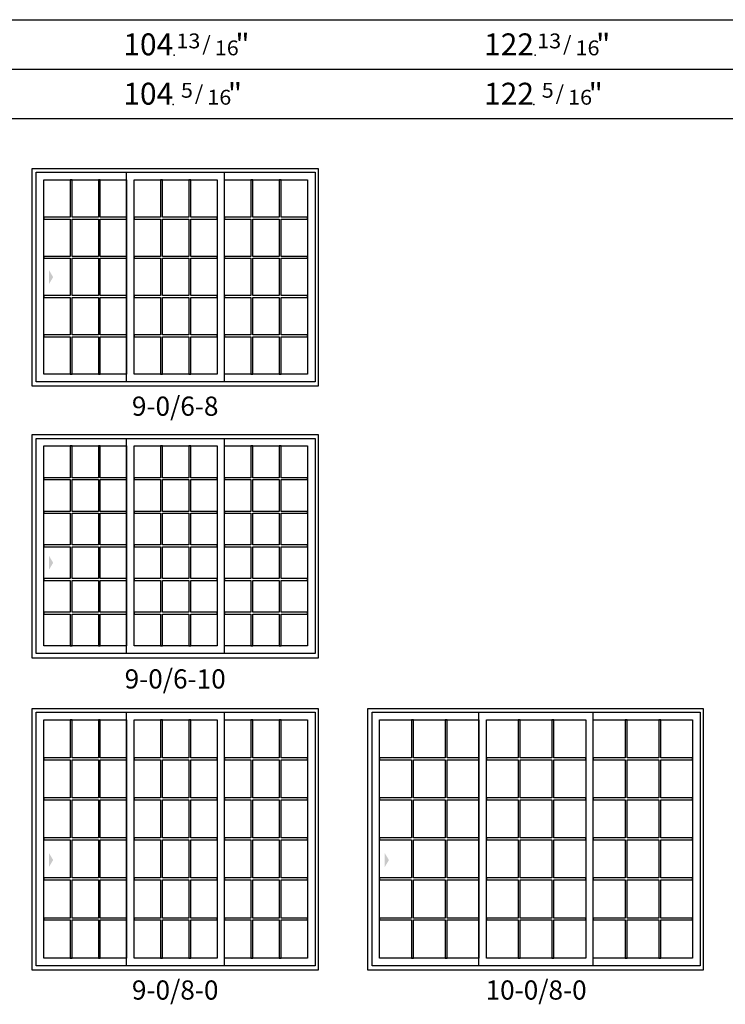
# Model space of a CAD drawing. Units: inches. Extents: x 0 to 3216, y 0 to 2167.
# Drawn here: x 199 to 456, y 799 to 1158 of the extents above; entities that cross this region are included whole.
import ezdxf
from ezdxf.enums import TextEntityAlignment as Align

# ---------------------------------------------------------------- set-up
doc = ezdxf.new("R2010")
doc.units = ezdxf.units.IN
doc.header["$MEASUREMENT"] = 0
for name, color, linetype in [('Glass_Visible', 175, 'Continuous'), ('Grille', 153, 'Continuous'), ('ZP-ELEV-ACCS', 6, 'Continuous'), ('ZP-ELEV-FROS', 24, 'Continuous'), ('ZP-ELEV-GDLN', 90, 'Continuous'), ('ZP-ELEV-SAOS', 52, 'Continuous'), ('ZP-ELEV-TEXT', 255, 'Continuous')]:
    doc.layers.add(name, color=color, linetype=linetype)
doc.layers.add('ZP-ANNO-NPLT', color=7, linetype='Continuous', plot=False)
doc.styles.get("Standard").update_dxf_attribs({"font": 'arial.ttf'})

# ---------------------------------------------------------------- blocks, each defined once
blk = doc.blocks.new('Elev V250 (2750) SPD XOO 9-0 ~ 6-8 T')
at = {"layer": 'Glass_Visible'}
for p, q in [((4.232503, 4.405003), (4.232503, 75.375003)), ((4.232503, 75.375003), (34.452503, 75.375003)), ((34.452503, 75.375003), (34.452503, 4.405003)), ((37.217503, 4.405003), (37.217503, 75.375003)), ((37.217503, 75.375003), (67.437503, 75.375003)), ((67.437503, 75.375003), (67.437503, 4.405003)), ((70.202503, 4.405003), (70.202503, 75.375003)), ((70.202503, 75.375003), (100.422503, 75.375003)), ((100.422503, 75.375003), (100.422503, 4.405003)), ((34.452503, 4.405003), (4.232503, 4.405003)), ((67.437503, 4.405003), (37.217503, 4.405003)), ((100.422503, 4.405003), (70.202503, 4.405003))]:
    blk.add_line(p, q, dxfattribs=at)
at = {"layer": 'Grille'}
for p, q in [((14.542163, 75.375003), (13.833163, 75.375003)), ((13.833163, 75.375003), (13.833163, 61.748203)), ((14.542163, 61.748203), (14.542163, 75.375003)), ((24.851833, 75.375003), (24.142833, 75.375003)), ((24.142833, 75.375003), (24.142833, 61.748203)), ((24.851833, 61.748203), (24.851833, 75.375003)), ((47.527163, 75.375003), (46.818163, 75.375003)), ((46.818163, 75.375003), (46.818163, 61.748203)), ((47.527163, 61.748203), (47.527163, 75.375003)), ((57.836833, 75.375003), (57.127843, 75.375003)), ((57.127843, 75.375003), (57.127843, 61.748203)), ((57.836833, 61.748203), (57.836833, 75.375003)), ((80.512173, 75.375003), (79.803173, 75.375003)), ((79.803173, 75.375003), (79.803173, 61.748203)), ((80.512173, 61.748203), (80.512173, 75.375003)), ((90.821803, 75.375003), (90.112833, 75.375003)), ((90.112833, 75.375003), (90.112833, 61.748203)), ((90.821803, 61.748203), (90.821803, 75.375003)), ((4.232503, 61.748203), (4.232503, 61.039203)), ((13.833163, 61.748203), (4.232503, 61.748203)), ((24.142833, 61.748203), (14.542163, 61.748203)), ((34.452503, 61.748203), (24.851833, 61.748203)), ((34.452503, 61.039203), (34.452503, 61.748203)), ((37.217503, 61.748203), (37.217503, 61.039203)), ((46.818163, 61.748203), (37.217503, 61.748203)), ((57.127843, 61.748203), (47.527163, 61.748203)), ((67.437503, 61.748203), (57.836833, 61.748203)), ((67.437503, 61.039203), (67.437503, 61.748203)), ((70.202503, 61.748203), (70.202503, 61.039203)), ((79.803173, 61.748203), (70.202503, 61.748203)), ((90.112833, 61.748203), (80.512173, 61.748203)), ((100.422503, 61.748203), (90.821803, 61.748203)), ((100.422503, 61.039203), (100.422503, 61.748203)), ((4.232503, 61.039203), (13.833163, 61.039203)), ((13.833163, 61.039203), (13.833163, 47.412403)), ((14.542163, 61.039203), (24.142833, 61.039203)), ((14.542163, 47.412403), (14.542163, 61.039203)), ((24.142833, 61.039203), (24.142833, 47.412403)), ((24.851833, 61.039203), (34.452503, 61.039203)), ((24.851833, 47.412403), (24.851833, 61.039203)), ((37.217503, 61.039203), (46.818163, 61.039203)), ((46.818163, 61.039203), (46.818163, 47.412403)), ((47.527163, 61.039203), (57.127843, 61.039203)), ((47.527163, 47.412403), (47.527163, 61.039203)), ((57.127843, 61.039203), (57.127843, 47.412403)), ((57.836833, 61.039203), (67.437503, 61.039203)), ((57.836833, 47.412403), (57.836833, 61.039203)), ((70.202503, 61.039203), (79.803173, 61.039203)), ((79.803173, 61.039203), (79.803173, 47.412403)), ((80.512173, 61.039203), (90.112833, 61.039203)), ((80.512173, 47.412403), (80.512173, 61.039203)), ((90.112833, 61.039203), (90.112833, 47.412403)), ((90.821803, 61.039203), (100.422503, 61.039203)), ((90.821803, 47.412403), (90.821803, 61.039203)), ((4.232503, 47.412403), (4.232503, 46.703403)), ((13.833163, 47.412403), (4.232503, 47.412403)), ((4.232503, 46.703403), (13.833163, 46.703403)), ((13.833163, 46.703403), (13.833163, 33.076603)), ((24.142833, 47.412403), (14.542163, 47.412403)), ((14.542163, 46.703403), (24.142833, 46.703403)), ((14.542163, 33.076603), (14.542163, 46.703403)), ((24.142833, 46.703403), (24.142833, 33.076603)), ((34.452503, 47.412403), (24.851833, 47.412403)), ((24.851833, 46.703403), (34.452503, 46.703403)), ((24.851833, 33.076603), (24.851833, 46.703403)), ((34.452503, 46.703403), (34.452503, 47.412403)), ((37.217503, 47.412403), (37.217503, 46.703403)), ((46.818163, 47.412403), (37.217503, 47.412403)), ((37.217503, 46.703403), (46.818163, 46.703403)), ((46.818163, 46.703403), (46.818163, 33.076603)), ((57.127843, 47.412403), (47.527163, 47.412403)), ((47.527163, 46.703403), (57.127843, 46.703403)), ((47.527163, 33.076603), (47.527163, 46.703403)), ((57.127843, 46.703403), (57.127843, 33.076603)), ((67.437503, 47.412403), (57.836833, 47.412403)), ((57.836833, 46.703403), (67.437503, 46.703403)), ((57.836833, 33.076603), (57.836833, 46.703403)), ((67.437503, 46.703403), (67.437503, 47.412403)), ((70.202503, 47.412403), (70.202503, 46.703403)), ((79.803173, 47.412403), (70.202503, 47.412403)), ((70.202503, 46.703403), (79.803173, 46.703403)), ((79.803173, 46.703403), (79.803173, 33.076603)), ((90.112833, 47.412403), (80.512173, 47.412403)), ((80.512173, 46.703403), (90.112833, 46.703403)), ((80.512173, 33.076603), (80.512173, 46.703403)), ((90.112833, 46.703403), (90.112833, 33.076603)), ((100.422503, 47.412403), (90.821803, 47.412403)), ((90.821803, 46.703403), (100.422503, 46.703403)), ((90.821803, 33.076603), (90.821803, 46.703403)), ((100.422503, 46.703403), (100.422503, 47.412403)), ((4.232503, 33.076603), (4.232503, 32.367603)), ((13.833163, 33.076603), (4.232503, 33.076603)), ((4.232503, 32.367603), (13.833163, 32.367603)), ((13.833163, 32.367603), (13.833163, 18.740803)), ((24.142833, 33.076603), (14.542163, 33.076603)), ((14.542163, 32.367603), (24.142833, 32.367603)), ((14.542163, 18.740803), (14.542163, 32.367603)), ((24.142833, 32.367603), (24.142833, 18.740803)), ((34.452503, 33.076603), (24.851833, 33.076603)), ((24.851833, 32.367603), (34.452503, 32.367603)), ((24.851833, 18.740803), (24.851833, 32.367603)), ((34.452503, 32.367603), (34.452503, 33.076603)), ((37.217503, 33.076603), (37.217503, 32.367603)), ((46.818163, 33.076603), (37.217503, 33.076603)), ((37.217503, 32.367603), (46.818163, 32.367603)), ((46.818163, 32.367603), (46.818163, 18.740803)), ((57.127843, 33.076603), (47.527163, 33.076603)), ((47.527163, 32.367603), (57.127843, 32.367603)), ((47.527163, 18.740803), (47.527163, 32.367603)), ((57.127843, 32.367603), (57.127843, 18.740803)), ((67.437503, 33.076603), (57.836833, 33.076603)), ((57.836833, 32.367603), (67.437503, 32.367603)), ((57.836833, 18.740803), (57.836833, 32.367603)), ((67.437503, 32.367603), (67.437503, 33.076603)), ((70.202503, 33.076603), (70.202503, 32.367603)), ((79.803173, 33.076603), (70.202503, 33.076603)), ((70.202503, 32.367603), (79.803173, 32.367603)), ((79.803173, 32.367603), (79.803173, 18.740803)), ((90.112833, 33.076603), (80.512173, 33.076603)), ((80.512173, 32.367603), (90.112833, 32.367603)), ((80.512173, 18.740803), (80.512173, 32.367603)), ((90.112833, 32.367603), (90.112833, 18.740803)), ((100.422503, 33.076603), (90.821803, 33.076603)), ((90.821803, 32.367603), (100.422503, 32.367603)), ((90.821803, 18.740803), (90.821803, 32.367603)), ((100.422503, 32.367603), (100.422503, 33.076603)), ((4.232503, 18.740803), (4.232503, 18.031803)), ((13.833163, 18.740803), (4.232503, 18.740803)), ((4.232503, 18.031803), (13.833163, 18.031803)), ((13.833163, 18.031803), (13.833163, 4.405003)), ((24.142833, 18.740803), (14.542163, 18.740803)), ((14.542163, 18.031803), (24.142833, 18.031803)), ((14.542163, 4.405003), (14.542163, 18.031803)), ((24.142833, 18.031803), (24.142833, 4.405003)), ((34.452503, 18.740803), (24.851833, 18.740803)), ((24.851833, 18.031803), (34.452503, 18.031803)), ((24.851833, 4.405003), (24.851833, 18.031803)), ((34.452503, 18.031803), (34.452503, 18.740803)), ((37.217503, 18.740803), (37.217503, 18.031803)), ((46.818163, 18.740803), (37.217503, 18.740803)), ((37.217503, 18.031803), (46.818163, 18.031803)), ((46.818163, 18.031803), (46.818163, 4.405003)), ((57.127843, 18.740803), (47.527163, 18.740803)), ((47.527163, 18.031803), (57.127843, 18.031803)), ((47.527163, 4.405003), (47.527163, 18.031803)), ((57.127843, 18.031803), (57.127843, 4.405003)), ((67.437503, 18.740803), (57.836833, 18.740803)), ((57.836833, 18.031803), (67.437503, 18.031803)), ((57.836833, 4.405003), (57.836833, 18.031803)), ((67.437503, 18.031803), (67.437503, 18.740803)), ((70.202503, 18.740803), (70.202503, 18.031803)), ((79.803173, 18.740803), (70.202503, 18.740803)), ((70.202503, 18.031803), (79.803173, 18.031803)), ((79.803173, 18.031803), (79.803173, 4.405003)), ((90.112833, 18.740803), (80.512173, 18.740803)), ((80.512173, 18.031803), (90.112833, 18.031803)), ((80.512173, 4.405003), (80.512173, 18.031803)), ((90.112833, 18.031803), (90.112833, 4.405003)), ((100.422503, 18.740803), (90.821803, 18.740803)), ((90.821803, 18.031803), (100.422503, 18.031803)), ((90.821803, 4.405003), (90.821803, 18.031803)), ((100.422503, 18.031803), (100.422503, 18.740803)), ((13.833163, 4.405003), (14.542163, 4.405003)), ((24.142833, 4.405003), (24.851833, 4.405003)), ((46.818163, 4.405003), (47.527163, 4.405003)), ((57.127843, 4.405003), (57.836833, 4.405003)), ((79.803173, 4.405003), (80.512173, 4.405003)), ((90.112833, 4.405003), (90.821803, 4.405003))]:
    blk.add_line(p, q, dxfattribs=at)
at = {"layer": 'ZP-ELEV-ACCS'}
blk.add_solid([(7.643594, 39.857581), (6.143594, 42.357581), (6.143594, 37.357581)], dxfattribs=at)
at = {"layer": 'ZP-ELEV-FROS'}
for p, q in [((0, 0), (0, 79.500003)), ((0, 79.500003), (104.312503, 79.500003)), ((104.312503, 79.500003), (104.312503, 0)), ((104.312503, 0), (0, 0))]:
    blk.add_line(p, q, dxfattribs=at)
at = {"layer": 'ZP-ELEV-SAOS'}
for p, q in [((1.467503, 1.640003), (1.467503, 78.140003)), ((1.467503, 78.140003), (103.187503, 78.140003)), ((34.452503, 1.640003), (34.452503, 78.140003)), ((70.202503, 1.640003), (70.202503, 78.140003)), ((103.187503, 78.140003), (103.187503, 1.640003)), ((103.187503, 1.640003), (1.467503, 1.640003))]:
    blk.add_line(p, q, dxfattribs=at)
blk = doc.blocks.new('Elev V250 (2750) SPD XOO 9-0 ~ 6-10 T')
at = {"layer": 'Glass_Visible'}
for p, q in [((4.232503, 4.405003), (4.232503, 77.375003)), ((4.232503, 77.375003), (34.452503, 77.375003)), ((34.452503, 77.375003), (34.452503, 4.405003)), ((37.217503, 4.405003), (37.217503, 77.375003)), ((37.217503, 77.375003), (67.437503, 77.375003)), ((67.437503, 77.375003), (67.437503, 4.405003)), ((70.202503, 4.405003), (70.202503, 77.375003)), ((70.202503, 77.375003), (100.422503, 77.375003)), ((100.422503, 77.375003), (100.422503, 4.405003)), ((34.452503, 4.405003), (4.232503, 4.405003)), ((67.437503, 4.405003), (37.217503, 4.405003)), ((100.422503, 4.405003), (70.202503, 4.405003))]:
    blk.add_line(p, q, dxfattribs=at)
at = {"layer": 'Grille'}
for p, q in [((14.542163, 77.375003), (13.833163, 77.375003)), ((13.833163, 77.375003), (13.833163, 65.804173)), ((14.542163, 65.804173), (14.542163, 77.375003)), ((24.851833, 77.375003), (24.142833, 77.375003)), ((24.142833, 77.375003), (24.142833, 65.804173)), ((24.851833, 65.804173), (24.851833, 77.375003)), ((47.527163, 77.375003), (46.818163, 77.375003)), ((46.818163, 77.375003), (46.818163, 65.804173)), ((47.527163, 65.804173), (47.527163, 77.375003)), ((57.836833, 77.375003), (57.127843, 77.375003)), ((57.127843, 77.375003), (57.127843, 65.804173)), ((57.836833, 65.804173), (57.836833, 77.375003)), ((80.512173, 77.375003), (79.803173, 77.375003)), ((79.803173, 77.375003), (79.803173, 65.804173)), ((80.512173, 65.804173), (80.512173, 77.375003)), ((90.821803, 77.375003), (90.112833, 77.375003)), ((90.112833, 77.375003), (90.112833, 65.804173)), ((90.821803, 65.804173), (90.821803, 77.375003)), ((4.232503, 65.804173), (4.232503, 65.095173)), ((13.833163, 65.804173), (4.232503, 65.804173)), ((4.232503, 65.095173), (13.833163, 65.095173)), ((13.833163, 65.095173), (13.833163, 53.524333)), ((24.142833, 65.804173), (14.542163, 65.804173)), ((14.542163, 65.095173), (24.142833, 65.095173)), ((14.542163, 53.524333), (14.542163, 65.095173)), ((24.142833, 65.095173), (24.142833, 53.524333)), ((34.452503, 65.804173), (24.851833, 65.804173)), ((24.851833, 65.095173), (34.452503, 65.095173)), ((24.851833, 53.524333), (24.851833, 65.095173)), ((34.452503, 65.095173), (34.452503, 65.804173)), ((37.217503, 65.804173), (37.217503, 65.095173)), ((46.818163, 65.804173), (37.217503, 65.804173)), ((37.217503, 65.095173), (46.818163, 65.095173)), ((46.818163, 65.095173), (46.818163, 53.524333)), ((57.127843, 65.804173), (47.527163, 65.804173)), ((47.527163, 65.095173), (57.127843, 65.095173)), ((47.527163, 53.524333), (47.527163, 65.095173)), ((57.127843, 65.095173), (57.127843, 53.524333)), ((67.437503, 65.804173), (57.836833, 65.804173)), ((57.836833, 65.095173), (67.437503, 65.095173)), ((57.836833, 53.524333), (57.836833, 65.095173)), ((67.437503, 65.095173), (67.437503, 65.804173)), ((70.202503, 65.804173), (70.202503, 65.095173)), ((79.803173, 65.804173), (70.202503, 65.804173)), ((70.202503, 65.095173), (79.803173, 65.095173)), ((79.803173, 65.095173), (79.803173, 53.524333)), ((90.112833, 65.804173), (80.512173, 65.804173)), ((80.512173, 65.095173), (90.112833, 65.095173)), ((80.512173, 53.524333), (80.512173, 65.095173)), ((90.112833, 65.095173), (90.112833, 53.524333)), ((100.422503, 65.804173), (90.821803, 65.804173)), ((90.821803, 65.095173), (100.422503, 65.095173)), ((90.821803, 53.524333), (90.821803, 65.095173)), ((100.422503, 65.095173), (100.422503, 65.804173)), ((4.232503, 53.524333), (4.232503, 52.815333)), ((13.833163, 53.524333), (4.232503, 53.524333)), ((4.232503, 52.815333), (13.833163, 52.815333)), ((13.833163, 52.815333), (13.833163, 41.244503)), ((24.142833, 53.524333), (14.542163, 53.524333)), ((14.542163, 52.815333), (24.142833, 52.815333)), ((14.542163, 41.244503), (14.542163, 52.815333)), ((24.142833, 52.815333), (24.142833, 41.244503)), ((34.452503, 53.524333), (24.851833, 53.524333)), ((24.851833, 52.815333), (34.452503, 52.815333)), ((24.851833, 41.244503), (24.851833, 52.815333)), ((34.452503, 52.815333), (34.452503, 53.524333)), ((37.217503, 53.524333), (37.217503, 52.815333)), ((46.818163, 53.524333), (37.217503, 53.524333)), ((37.217503, 52.815333), (46.818163, 52.815333)), ((46.818163, 52.815333), (46.818163, 41.244503)), ((57.127843, 53.524333), (47.527163, 53.524333)), ((47.527163, 52.815333), (57.127843, 52.815333)), ((47.527163, 41.244503), (47.527163, 52.815333)), ((57.127843, 52.815333), (57.127843, 41.244503)), ((67.437503, 53.524333), (57.836833, 53.524333)), ((57.836833, 52.815333), (67.437503, 52.815333)), ((57.836833, 41.244503), (57.836833, 52.815333)), ((67.437503, 52.815333), (67.437503, 53.524333)), ((70.202503, 53.524333), (70.202503, 52.815333)), ((79.803173, 53.524333), (70.202503, 53.524333)), ((70.202503, 52.815333), (79.803173, 52.815333)), ((79.803173, 52.815333), (79.803173, 41.244503)), ((90.112833, 53.524333), (80.512173, 53.524333)), ((80.512173, 52.815333), (90.112833, 52.815333)), ((80.512173, 41.244503), (80.512173, 52.815333)), ((90.112833, 52.815333), (90.112833, 41.244503)), ((100.422503, 53.524333), (90.821803, 53.524333)), ((90.821803, 52.815333), (100.422503, 52.815333)), ((90.821803, 41.244503), (90.821803, 52.815333)), ((100.422503, 52.815333), (100.422503, 53.524333)), ((4.232503, 41.244503), (4.232503, 40.535503)), ((13.833163, 41.244503), (4.232503, 41.244503)), ((4.232503, 40.535503), (13.833163, 40.535503)), ((13.833163, 40.535503), (13.833163, 28.964673)), ((24.142833, 41.244503), (14.542163, 41.244503)), ((14.542163, 40.535503), (24.142833, 40.535503)), ((14.542163, 28.964673), (14.542163, 40.535503)), ((24.142833, 40.535503), (24.142833, 28.964673)), ((34.452503, 41.244503), (24.851833, 41.244503)), ((24.851833, 40.535503), (34.452503, 40.535503)), ((24.851833, 28.964673), (24.851833, 40.535503)), ((34.452503, 40.535503), (34.452503, 41.244503)), ((37.217503, 41.244503), (37.217503, 40.535503)), ((46.818163, 41.244503), (37.217503, 41.244503)), ((37.217503, 40.535503), (46.818163, 40.535503)), ((46.818163, 40.535503), (46.818163, 28.964673)), ((57.127843, 41.244503), (47.527163, 41.244503)), ((47.527163, 40.535503), (57.127843, 40.535503)), ((47.527163, 28.964673), (47.527163, 40.535503)), ((57.127843, 40.535503), (57.127843, 28.964673)), ((67.437503, 41.244503), (57.836833, 41.244503)), ((57.836833, 40.535503), (67.437503, 40.535503)), ((57.836833, 28.964673), (57.836833, 40.535503)), ((67.437503, 40.535503), (67.437503, 41.244503)), ((70.202503, 41.244503), (70.202503, 40.535503)), ((79.803173, 41.244503), (70.202503, 41.244503)), ((70.202503, 40.535503), (79.803173, 40.535503)), ((79.803173, 40.535503), (79.803173, 28.964673)), ((90.112833, 41.244503), (80.512173, 41.244503)), ((80.512173, 40.535503), (90.112833, 40.535503)), ((80.512173, 28.964673), (80.512173, 40.535503)), ((90.112833, 40.535503), (90.112833, 28.964673)), ((100.422503, 41.244503), (90.821803, 41.244503)), ((90.821803, 40.535503), (100.422503, 40.535503)), ((90.821803, 28.964673), (90.821803, 40.535503)), ((100.422503, 40.535503), (100.422503, 41.244503)), ((4.232503, 28.964673), (4.232503, 28.255673)), ((13.833163, 28.964673), (4.232503, 28.964673)), ((24.142833, 28.964673), (14.542163, 28.964673)), ((34.452503, 28.964673), (24.851833, 28.964673)), ((34.452503, 28.255673), (34.452503, 28.964673)), ((37.217503, 28.964673), (37.217503, 28.255673)), ((46.818163, 28.964673), (37.217503, 28.964673)), ((57.127843, 28.964673), (47.527163, 28.964673)), ((67.437503, 28.964673), (57.836833, 28.964673)), ((67.437503, 28.255673), (67.437503, 28.964673)), ((70.202503, 28.964673), (70.202503, 28.255673)), ((79.803173, 28.964673), (70.202503, 28.964673)), ((90.112833, 28.964673), (80.512173, 28.964673)), ((100.422503, 28.964673), (90.821803, 28.964673)), ((100.422503, 28.255673), (100.422503, 28.964673)), ((4.232503, 28.255673), (13.833163, 28.255673)), ((13.833163, 28.255673), (13.833163, 16.684833)), ((14.542163, 28.255673), (24.142833, 28.255673)), ((14.542163, 16.684833), (14.542163, 28.255673)), ((24.142833, 28.255673), (24.142833, 16.684833)), ((24.851833, 28.255673), (34.452503, 28.255673)), ((24.851833, 16.684833), (24.851833, 28.255673)), ((37.217503, 28.255673), (46.818163, 28.255673)), ((46.818163, 28.255673), (46.818163, 16.684833)), ((47.527163, 28.255673), (57.127843, 28.255673)), ((47.527163, 16.684833), (47.527163, 28.255673)), ((57.127843, 28.255673), (57.127843, 16.684833)), ((57.836833, 28.255673), (67.437503, 28.255673)), ((57.836833, 16.684833), (57.836833, 28.255673)), ((70.202503, 28.255673), (79.803173, 28.255673)), ((79.803173, 28.255673), (79.803173, 16.684833)), ((80.512173, 28.255673), (90.112833, 28.255673)), ((80.512173, 16.684833), (80.512173, 28.255673)), ((90.112833, 28.255673), (90.112833, 16.684833)), ((90.821803, 28.255673), (100.422503, 28.255673)), ((90.821803, 16.684833), (90.821803, 28.255673)), ((4.232503, 16.684833), (4.232503, 15.975833)), ((13.833163, 16.684833), (4.232503, 16.684833)), ((4.232503, 15.975833), (13.833163, 15.975833)), ((13.833163, 15.975833), (13.833163, 4.405003)), ((24.142833, 16.684833), (14.542163, 16.684833)), ((14.542163, 15.975833), (24.142833, 15.975833)), ((14.542163, 4.405003), (14.542163, 15.975833)), ((24.142833, 15.975833), (24.142833, 4.405003)), ((34.452503, 16.684833), (24.851833, 16.684833)), ((24.851833, 15.975833), (34.452503, 15.975833)), ((24.851833, 4.405003), (24.851833, 15.975833)), ((34.452503, 15.975833), (34.452503, 16.684833)), ((37.217503, 16.684833), (37.217503, 15.975833)), ((46.818163, 16.684833), (37.217503, 16.684833)), ((37.217503, 15.975833), (46.818163, 15.975833)), ((46.818163, 15.975833), (46.818163, 4.405003)), ((57.127843, 16.684833), (47.527163, 16.684833)), ((47.527163, 15.975833), (57.127843, 15.975833)), ((47.527163, 4.405003), (47.527163, 15.975833)), ((57.127843, 15.975833), (57.127843, 4.405003)), ((67.437503, 16.684833), (57.836833, 16.684833)), ((57.836833, 15.975833), (67.437503, 15.975833)), ((57.836833, 4.405003), (57.836833, 15.975833)), ((67.437503, 15.975833), (67.437503, 16.684833)), ((70.202503, 16.684833), (70.202503, 15.975833)), ((79.803173, 16.684833), (70.202503, 16.684833)), ((70.202503, 15.975833), (79.803173, 15.975833)), ((79.803173, 15.975833), (79.803173, 4.405003)), ((90.112833, 16.684833), (80.512173, 16.684833)), ((80.512173, 15.975833), (90.112833, 15.975833)), ((80.512173, 4.405003), (80.512173, 15.975833)), ((90.112833, 15.975833), (90.112833, 4.405003)), ((100.422503, 16.684833), (90.821803, 16.684833)), ((90.821803, 15.975833), (100.422503, 15.975833)), ((90.821803, 4.405003), (90.821803, 15.975833)), ((100.422503, 15.975833), (100.422503, 16.684833)), ((13.833163, 4.405003), (14.542163, 4.405003)), ((24.142833, 4.405003), (24.851833, 4.405003)), ((46.818163, 4.405003), (47.527163, 4.405003)), ((57.127843, 4.405003), (57.836833, 4.405003)), ((79.803173, 4.405003), (80.512173, 4.405003)), ((90.112833, 4.405003), (90.821803, 4.405003))]:
    blk.add_line(p, q, dxfattribs=at)
at = {"layer": 'ZP-ELEV-ACCS'}
blk.add_solid([(7.643594, 34.750078), (6.143594, 37.250078), (6.143594, 32.250078)], dxfattribs=at)
at = {"layer": 'ZP-ELEV-FROS'}
for p, q in [((0, 0), (0, 81.500003)), ((0, 81.500003), (104.312503, 81.500003)), ((104.312503, 81.500003), (104.312503, 0)), ((104.312503, 0), (0, 0))]:
    blk.add_line(p, q, dxfattribs=at)
at = {"layer": 'ZP-ELEV-SAOS'}
for p, q in [((1.467503, 1.640003), (1.467503, 80.140003)), ((1.467503, 80.140003), (103.187503, 80.140003)), ((34.452503, 1.640003), (34.452503, 80.140003)), ((70.202503, 1.640003), (70.202503, 80.140003)), ((103.187503, 80.140003), (103.187503, 1.640003)), ((103.187503, 1.640003), (1.467503, 1.640003))]:
    blk.add_line(p, q, dxfattribs=at)
blk = doc.blocks.new('Elev V250 (2750) SPD XOO 9-0 ~ 8-0 T')
at = {"layer": 'Glass_Visible'}
for p, q in [((4.232503, 4.405003), (4.232503, 91.375003)), ((4.232503, 91.375003), (34.452503, 91.375003)), ((34.452503, 91.375003), (34.452503, 4.405003)), ((37.217503, 4.405003), (37.217503, 91.375003)), ((37.217503, 91.375003), (67.437503, 91.375003)), ((67.437503, 91.375003), (67.437503, 4.405003)), ((70.202503, 4.405003), (70.202503, 91.375003)), ((70.202503, 91.375003), (100.422503, 91.375003)), ((100.422503, 91.375003), (100.422503, 4.405003)), ((34.452503, 4.405003), (4.232503, 4.405003)), ((67.437503, 4.405003), (37.217503, 4.405003)), ((100.422503, 4.405003), (70.202503, 4.405003))]:
    blk.add_line(p, q, dxfattribs=at)
at = {"layer": 'Grille'}
for p, q in [((14.542163, 91.375003), (13.833163, 91.375003)), ((13.833163, 91.375003), (13.833163, 77.470833)), ((14.542163, 77.470833), (14.542163, 91.375003)), ((24.851833, 91.375003), (24.142833, 91.375003)), ((24.142833, 91.375003), (24.142833, 77.470833)), ((24.851833, 77.470833), (24.851833, 91.375003)), ((47.527163, 91.375003), (46.818163, 91.375003)), ((46.818163, 91.375003), (46.818163, 77.470833)), ((47.527163, 77.470833), (47.527163, 91.375003)), ((57.836833, 91.375003), (57.127843, 91.375003)), ((57.127843, 91.375003), (57.127843, 77.470833)), ((57.836833, 77.470833), (57.836833, 91.375003)), ((80.512173, 91.375003), (79.803173, 91.375003)), ((79.803173, 91.375003), (79.803173, 77.470833)), ((80.512173, 77.470833), (80.512173, 91.375003)), ((90.821803, 91.375003), (90.112833, 91.375003)), ((90.112833, 91.375003), (90.112833, 77.470833)), ((90.821803, 77.470833), (90.821803, 91.375003)), ((4.232503, 77.470833), (4.232503, 76.761833)), ((13.833163, 77.470833), (4.232503, 77.470833)), ((4.232503, 76.761833), (13.833163, 76.761833)), ((13.833163, 76.761833), (13.833163, 62.857663)), ((24.142833, 77.470833), (14.542163, 77.470833)), ((14.542163, 76.761833), (24.142833, 76.761833)), ((14.542163, 62.857663), (14.542163, 76.761833)), ((24.142833, 76.761833), (24.142833, 62.857663)), ((34.452503, 77.470833), (24.851833, 77.470833)), ((24.851833, 76.761833), (34.452503, 76.761833)), ((24.851833, 62.857663), (24.851833, 76.761833)), ((34.452503, 76.761833), (34.452503, 77.470833)), ((37.217503, 77.470833), (37.217503, 76.761833)), ((46.818163, 77.470833), (37.217503, 77.470833)), ((37.217503, 76.761833), (46.818163, 76.761833)), ((46.818163, 76.761833), (46.818163, 62.857663)), ((57.127843, 77.470833), (47.527163, 77.470833)), ((47.527163, 76.761833), (57.127843, 76.761833)), ((47.527163, 62.857663), (47.527163, 76.761833)), ((57.127843, 76.761833), (57.127843, 62.857663)), ((67.437503, 77.470833), (57.836833, 77.470833)), ((57.836833, 76.761833), (67.437503, 76.761833)), ((57.836833, 62.857663), (57.836833, 76.761833)), ((67.437503, 76.761833), (67.437503, 77.470833)), ((70.202503, 77.470833), (70.202503, 76.761833)), ((79.803173, 77.470833), (70.202503, 77.470833)), ((70.202503, 76.761833), (79.803173, 76.761833)), ((79.803173, 76.761833), (79.803173, 62.857663)), ((90.112833, 77.470833), (80.512173, 77.470833)), ((80.512173, 76.761833), (90.112833, 76.761833)), ((80.512173, 62.857663), (80.512173, 76.761833)), ((90.112833, 76.761833), (90.112833, 62.857663)), ((100.422503, 77.470833), (90.821803, 77.470833)), ((90.821803, 76.761833), (100.422503, 76.761833)), ((90.821803, 62.857663), (90.821803, 76.761833)), ((100.422503, 76.761833), (100.422503, 77.470833)), ((4.232503, 62.857663), (4.232503, 62.148663)), ((13.833163, 62.857663), (4.232503, 62.857663)), ((4.232503, 62.148663), (13.833163, 62.148663)), ((13.833163, 62.148663), (13.833163, 48.244503)), ((24.142833, 62.857663), (14.542163, 62.857663)), ((14.542163, 62.148663), (24.142833, 62.148663)), ((14.542163, 48.244503), (14.542163, 62.148663)), ((24.142833, 62.148663), (24.142833, 48.244503)), ((34.452503, 62.857663), (24.851833, 62.857663)), ((24.851833, 62.148663), (34.452503, 62.148663)), ((24.851833, 48.244503), (24.851833, 62.148663)), ((34.452503, 62.148663), (34.452503, 62.857663)), ((37.217503, 62.857663), (37.217503, 62.148663)), ((46.818163, 62.857663), (37.217503, 62.857663)), ((37.217503, 62.148663), (46.818163, 62.148663)), ((46.818163, 62.148663), (46.818163, 48.244503)), ((57.127843, 62.857663), (47.527163, 62.857663)), ((47.527163, 62.148663), (57.127843, 62.148663)), ((47.527163, 48.244503), (47.527163, 62.148663)), ((57.127843, 62.148663), (57.127843, 48.244503)), ((67.437503, 62.857663), (57.836833, 62.857663)), ((57.836833, 62.148663), (67.437503, 62.148663)), ((57.836833, 48.244503), (57.836833, 62.148663)), ((67.437503, 62.148663), (67.437503, 62.857663)), ((70.202503, 62.857663), (70.202503, 62.148663)), ((79.803173, 62.857663), (70.202503, 62.857663)), ((70.202503, 62.148663), (79.803173, 62.148663)), ((79.803173, 62.148663), (79.803173, 48.244503)), ((90.112833, 62.857663), (80.512173, 62.857663)), ((80.512173, 62.148663), (90.112833, 62.148663)), ((80.512173, 48.244503), (80.512173, 62.148663)), ((90.112833, 62.148663), (90.112833, 48.244503)), ((100.422503, 62.857663), (90.821803, 62.857663)), ((90.821803, 62.148663), (100.422503, 62.148663)), ((90.821803, 48.244503), (90.821803, 62.148663)), ((100.422503, 62.148663), (100.422503, 62.857663)), ((4.232503, 48.244503), (4.232503, 47.535503)), ((13.833163, 48.244503), (4.232503, 48.244503)), ((4.232503, 47.535503), (13.833163, 47.535503)), ((13.833163, 47.535503), (13.833163, 33.631333)), ((24.142833, 48.244503), (14.542163, 48.244503)), ((14.542163, 47.535503), (24.142833, 47.535503)), ((14.542163, 33.631333), (14.542163, 47.535503)), ((24.142833, 47.535503), (24.142833, 33.631333)), ((34.452503, 48.244503), (24.851833, 48.244503)), ((24.851833, 47.535503), (34.452503, 47.535503)), ((24.851833, 33.631333), (24.851833, 47.535503)), ((34.452503, 47.535503), (34.452503, 48.244503)), ((37.217503, 48.244503), (37.217503, 47.535503)), ((46.818163, 48.244503), (37.217503, 48.244503)), ((37.217503, 47.535503), (46.818163, 47.535503)), ((46.818163, 47.535503), (46.818163, 33.631333)), ((57.127843, 48.244503), (47.527163, 48.244503)), ((47.527163, 47.535503), (57.127843, 47.535503)), ((47.527163, 33.631333), (47.527163, 47.535503)), ((57.127843, 47.535503), (57.127843, 33.631333)), ((67.437503, 48.244503), (57.836833, 48.244503)), ((57.836833, 47.535503), (67.437503, 47.535503)), ((57.836833, 33.631333), (57.836833, 47.535503)), ((67.437503, 47.535503), (67.437503, 48.244503)), ((70.202503, 48.244503), (70.202503, 47.535503)), ((79.803173, 48.244503), (70.202503, 48.244503)), ((70.202503, 47.535503), (79.803173, 47.535503)), ((79.803173, 47.535503), (79.803173, 33.631333)), ((90.112833, 48.244503), (80.512173, 48.244503)), ((80.512173, 47.535503), (90.112833, 47.535503)), ((80.512173, 33.631333), (80.512173, 47.535503)), ((90.112833, 47.535503), (90.112833, 33.631333)), ((100.422503, 48.244503), (90.821803, 48.244503)), ((90.821803, 47.535503), (100.422503, 47.535503)), ((90.821803, 33.631333), (90.821803, 47.535503)), ((100.422503, 47.535503), (100.422503, 48.244503)), ((4.232503, 33.631333), (4.232503, 32.922333)), ((13.833163, 33.631333), (4.232503, 33.631333)), ((4.232503, 32.922333), (13.833163, 32.922333)), ((13.833163, 32.922333), (13.833163, 19.018163)), ((24.142833, 33.631333), (14.542163, 33.631333)), ((14.542163, 32.922333), (24.142833, 32.922333)), ((14.542163, 19.018163), (14.542163, 32.922333)), ((24.142833, 32.922333), (24.142833, 19.018163)), ((34.452503, 33.631333), (24.851833, 33.631333)), ((24.851833, 32.922333), (34.452503, 32.922333)), ((24.851833, 19.018163), (24.851833, 32.922333)), ((34.452503, 32.922333), (34.452503, 33.631333)), ((37.217503, 33.631333), (37.217503, 32.922333)), ((46.818163, 33.631333), (37.217503, 33.631333)), ((37.217503, 32.922333), (46.818163, 32.922333)), ((46.818163, 32.922333), (46.818163, 19.018163)), ((57.127843, 33.631333), (47.527163, 33.631333)), ((47.527163, 32.922333), (57.127843, 32.922333)), ((47.527163, 19.018163), (47.527163, 32.922333)), ((57.127843, 32.922333), (57.127843, 19.018163)), ((67.437503, 33.631333), (57.836833, 33.631333)), ((57.836833, 32.922333), (67.437503, 32.922333)), ((57.836833, 19.018163), (57.836833, 32.922333)), ((67.437503, 32.922333), (67.437503, 33.631333)), ((70.202503, 33.631333), (70.202503, 32.922333)), ((79.803173, 33.631333), (70.202503, 33.631333)), ((70.202503, 32.922333), (79.803173, 32.922333)), ((79.803173, 32.922333), (79.803173, 19.018163)), ((90.112833, 33.631333), (80.512173, 33.631333)), ((80.512173, 32.922333), (90.112833, 32.922333)), ((80.512173, 19.018163), (80.512173, 32.922333)), ((90.112833, 32.922333), (90.112833, 19.018163)), ((100.422503, 33.631333), (90.821803, 33.631333)), ((90.821803, 32.922333), (100.422503, 32.922333)), ((90.821803, 19.018163), (90.821803, 32.922333)), ((100.422503, 32.922333), (100.422503, 33.631333)), ((4.232503, 19.018163), (4.232503, 18.309163)), ((13.833163, 19.018163), (4.232503, 19.018163)), ((4.232503, 18.309163), (13.833163, 18.309163)), ((13.833163, 18.309163), (13.833163, 4.405003)), ((24.142833, 19.018163), (14.542163, 19.018163)), ((14.542163, 18.309163), (24.142833, 18.309163)), ((14.542163, 4.405003), (14.542163, 18.309163)), ((24.142833, 18.309163), (24.142833, 4.405003)), ((34.452503, 19.018163), (24.851833, 19.018163)), ((24.851833, 18.309163), (34.452503, 18.309163)), ((24.851833, 4.405003), (24.851833, 18.309163)), ((34.452503, 18.309163), (34.452503, 19.018163)), ((37.217503, 19.018163), (37.217503, 18.309163)), ((46.818163, 19.018163), (37.217503, 19.018163)), ((37.217503, 18.309163), (46.818163, 18.309163)), ((46.818163, 18.309163), (46.818163, 4.405003)), ((57.127843, 19.018163), (47.527163, 19.018163)), ((47.527163, 18.309163), (57.127843, 18.309163)), ((47.527163, 4.405003), (47.527163, 18.309163)), ((57.127843, 18.309163), (57.127843, 4.405003)), ((67.437503, 19.018163), (57.836833, 19.018163)), ((57.836833, 18.309163), (67.437503, 18.309163)), ((57.836833, 4.405003), (57.836833, 18.309163)), ((67.437503, 18.309163), (67.437503, 19.018163)), ((70.202503, 19.018163), (70.202503, 18.309163)), ((79.803173, 19.018163), (70.202503, 19.018163)), ((70.202503, 18.309163), (79.803173, 18.309163)), ((79.803173, 18.309163), (79.803173, 4.405003)), ((90.112833, 19.018163), (80.512173, 19.018163)), ((80.512173, 18.309163), (90.112833, 18.309163)), ((80.512173, 4.405003), (80.512173, 18.309163)), ((90.112833, 18.309163), (90.112833, 4.405003)), ((100.422503, 19.018163), (90.821803, 19.018163)), ((90.821803, 18.309163), (100.422503, 18.309163)), ((90.821803, 4.405003), (90.821803, 18.309163)), ((100.422503, 18.309163), (100.422503, 19.018163)), ((13.833163, 4.405003), (14.542163, 4.405003)), ((24.142833, 4.405003), (24.851833, 4.405003)), ((46.818163, 4.405003), (47.527163, 4.405003)), ((57.127843, 4.405003), (57.836833, 4.405003)), ((79.803173, 4.405003), (80.512173, 4.405003)), ((90.112833, 4.405003), (90.821803, 4.405003))]:
    blk.add_line(p, q, dxfattribs=at)
at = {"layer": 'ZP-ELEV-ACCS'}
blk.add_solid([(7.643594, 40.187578), (6.143594, 42.687578), (6.143594, 37.687578)], dxfattribs=at)
at = {"layer": 'ZP-ELEV-FROS'}
for p, q in [((0, 0), (0, 95.500003)), ((0, 95.500003), (104.312503, 95.500003)), ((104.312503, 95.500003), (104.312503, 0)), ((104.312503, 0), (0, 0))]:
    blk.add_line(p, q, dxfattribs=at)
at = {"layer": 'ZP-ELEV-SAOS'}
for p, q in [((1.467503, 1.640003), (1.467503, 94.140003)), ((1.467503, 94.140003), (103.187503, 94.140003)), ((34.452503, 1.640003), (34.452503, 94.140003)), ((70.202503, 1.640003), (70.202503, 94.140003)), ((103.187503, 94.140003), (103.187503, 1.640003)), ((103.187503, 1.640003), (1.467503, 1.640003))]:
    blk.add_line(p, q, dxfattribs=at)
blk = doc.blocks.new('Elev V250 (2750) SPD XOO 10-6 ~ 8-0 T')
at = {"layer": 'Glass_Visible'}
for p, q in [((4.2325, 4.405), (4.2325, 91.375)), ((4.2325, 91.375), (40.4525, 91.375)), ((40.4525, 91.375), (40.4525, 4.405)), ((43.2175, 4.405), (43.2175, 91.375)), ((43.2175, 91.375), (79.4375, 91.375)), ((79.4375, 91.375), (79.4375, 4.405)), ((82.2025, 4.405), (82.2025, 91.375)), ((82.2025, 91.375), (118.4225, 91.375)), ((118.4225, 91.375), (118.4225, 4.405)), ((40.4525, 4.405), (4.2325, 4.405)), ((79.4375, 4.405), (43.2175, 4.405)), ((118.4225, 4.405), (82.2025, 4.405))]:
    blk.add_line(p, q, dxfattribs=at)
at = {"layer": 'Grille'}
for p, q in [((16.54216, 91.375), (15.83316, 91.375)), ((15.83316, 91.375), (15.83316, 77.47083)), ((16.54216, 77.47083), (16.54216, 91.375)), ((28.85183, 91.375), (28.14283, 91.375)), ((28.14283, 91.375), (28.14283, 77.47083)), ((28.85183, 77.47083), (28.85183, 91.375)), ((55.52716, 91.375), (54.81816, 91.375)), ((54.81816, 91.375), (54.81816, 77.47083)), ((55.52716, 77.47083), (55.52716, 91.375)), ((67.83683, 91.375), (67.12783, 91.375)), ((67.12783, 91.375), (67.12783, 77.47083)), ((67.83683, 77.47083), (67.83683, 91.375)), ((94.5122, 91.375), (93.8032, 91.375)), ((93.8032, 91.375), (93.8032, 77.47083)), ((94.5122, 77.47083), (94.5122, 91.375)), ((106.8218, 91.375), (106.1128, 91.375)), ((106.1128, 91.375), (106.1128, 77.47083)), ((106.8218, 77.47083), (106.8218, 91.375)), ((4.2325, 77.47083), (4.2325, 76.76183)), ((15.83316, 77.47083), (4.2325, 77.47083)), ((4.2325, 76.76183), (15.83316, 76.76183)), ((15.83316, 76.76183), (15.83316, 62.85766)), ((28.14283, 77.47083), (16.54216, 77.47083)), ((16.54216, 76.76183), (28.14283, 76.76183)), ((16.54216, 62.85766), (16.54216, 76.76183)), ((28.14283, 76.76183), (28.14283, 62.85766)), ((40.4525, 77.47083), (28.85183, 77.47083)), ((28.85183, 76.76183), (40.4525, 76.76183)), ((28.85183, 62.85766), (28.85183, 76.76183)), ((40.4525, 76.76183), (40.4525, 77.47083)), ((43.2175, 77.47083), (43.2175, 76.76183)), ((54.81816, 77.47083), (43.2175, 77.47083)), ((43.2175, 76.76183), (54.81816, 76.76183)), ((54.81816, 76.76183), (54.81816, 62.85766)), ((67.12783, 77.47083), (55.52716, 77.47083)), ((55.52716, 76.76183), (67.12783, 76.76183)), ((55.52716, 62.85766), (55.52716, 76.76183)), ((67.12783, 76.76183), (67.12783, 62.85766)), ((79.4375, 77.47083), (67.83683, 77.47083)), ((67.83683, 76.76183), (79.4375, 76.76183)), ((67.83683, 62.85766), (67.83683, 76.76183)), ((79.4375, 76.76183), (79.4375, 77.47083)), ((82.2025, 77.47083), (82.2025, 76.76183)), ((93.8032, 77.47083), (82.2025, 77.47083)), ((82.2025, 76.76183), (93.8032, 76.76183)), ((93.8032, 76.76183), (93.8032, 62.85766)), ((106.1128, 77.47083), (94.5122, 77.47083)), ((94.5122, 76.76183), (106.1128, 76.76183)), ((94.5122, 62.85766), (94.5122, 76.76183)), ((106.1128, 76.76183), (106.1128, 62.85766)), ((118.4225, 77.47083), (106.8218, 77.47083)), ((106.8218, 76.76183), (118.4225, 76.76183)), ((106.8218, 62.85766), (106.8218, 76.76183)), ((118.4225, 76.76183), (118.4225, 77.47083)), ((4.2325, 62.85766), (4.2325, 62.14866)), ((15.83316, 62.85766), (4.2325, 62.85766)), ((4.2325, 62.14866), (15.83316, 62.14866)), ((15.83316, 62.14866), (15.83316, 48.2445)), ((28.14283, 62.85766), (16.54216, 62.85766)), ((16.54216, 62.14866), (28.14283, 62.14866)), ((16.54216, 48.2445), (16.54216, 62.14866)), ((28.14283, 62.14866), (28.14283, 48.2445)), ((40.4525, 62.85766), (28.85183, 62.85766)), ((28.85183, 62.14866), (40.4525, 62.14866)), ((28.85183, 48.2445), (28.85183, 62.14866)), ((40.4525, 62.14866), (40.4525, 62.85766)), ((43.2175, 62.85766), (43.2175, 62.14866)), ((54.81816, 62.85766), (43.2175, 62.85766)), ((43.2175, 62.14866), (54.81816, 62.14866)), ((54.81816, 62.14866), (54.81816, 48.2445)), ((67.12783, 62.85766), (55.52716, 62.85766)), ((55.52716, 62.14866), (67.12783, 62.14866)), ((55.52716, 48.2445), (55.52716, 62.14866)), ((67.12783, 62.14866), (67.12783, 48.2445)), ((79.4375, 62.85766), (67.83683, 62.85766)), ((67.83683, 62.14866), (79.4375, 62.14866)), ((67.83683, 48.2445), (67.83683, 62.14866)), ((79.4375, 62.14866), (79.4375, 62.85766)), ((82.2025, 62.85766), (82.2025, 62.14866)), ((93.8032, 62.85766), (82.2025, 62.85766)), ((82.2025, 62.14866), (93.8032, 62.14866)), ((93.8032, 62.14866), (93.8032, 48.2445)), ((106.1128, 62.85766), (94.5122, 62.85766)), ((94.5122, 62.14866), (106.1128, 62.14866)), ((94.5122, 48.2445), (94.5122, 62.14866)), ((106.1128, 62.14866), (106.1128, 48.2445)), ((118.4225, 62.85766), (106.8218, 62.85766)), ((106.8218, 62.14866), (118.4225, 62.14866)), ((106.8218, 48.2445), (106.8218, 62.14866)), ((118.4225, 62.14866), (118.4225, 62.85766)), ((4.2325, 48.2445), (4.2325, 47.5355)), ((15.83316, 48.2445), (4.2325, 48.2445)), ((4.2325, 47.5355), (15.83316, 47.5355)), ((15.83316, 47.5355), (15.83316, 33.63133)), ((28.14283, 48.2445), (16.54216, 48.2445)), ((16.54216, 47.5355), (28.14283, 47.5355)), ((16.54216, 33.63133), (16.54216, 47.5355)), ((28.14283, 47.5355), (28.14283, 33.63133)), ((40.4525, 48.2445), (28.85183, 48.2445)), ((28.85183, 47.5355), (40.4525, 47.5355)), ((28.85183, 33.63133), (28.85183, 47.5355)), ((40.4525, 47.5355), (40.4525, 48.2445)), ((43.2175, 48.2445), (43.2175, 47.5355)), ((54.81816, 48.2445), (43.2175, 48.2445)), ((43.2175, 47.5355), (54.81816, 47.5355)), ((54.81816, 47.5355), (54.81816, 33.63133)), ((67.12783, 48.2445), (55.52716, 48.2445)), ((55.52716, 47.5355), (67.12783, 47.5355)), ((55.52716, 33.63133), (55.52716, 47.5355)), ((67.12783, 47.5355), (67.12783, 33.63133)), ((79.4375, 48.2445), (67.83683, 48.2445)), ((67.83683, 47.5355), (79.4375, 47.5355)), ((67.83683, 33.63133), (67.83683, 47.5355)), ((79.4375, 47.5355), (79.4375, 48.2445)), ((82.2025, 48.2445), (82.2025, 47.5355)), ((93.8032, 48.2445), (82.2025, 48.2445)), ((82.2025, 47.5355), (93.8032, 47.5355)), ((93.8032, 47.5355), (93.8032, 33.63133)), ((106.1128, 48.2445), (94.5122, 48.2445)), ((94.5122, 47.5355), (106.1128, 47.5355)), ((94.5122, 33.63133), (94.5122, 47.5355)), ((106.1128, 47.5355), (106.1128, 33.63133)), ((118.4225, 48.2445), (106.8218, 48.2445)), ((106.8218, 47.5355), (118.4225, 47.5355)), ((106.8218, 33.63133), (106.8218, 47.5355)), ((118.4225, 47.5355), (118.4225, 48.2445)), ((4.2325, 33.63133), (4.2325, 32.92233)), ((15.83316, 33.63133), (4.2325, 33.63133)), ((4.2325, 32.92233), (15.83316, 32.92233)), ((15.83316, 32.92233), (15.83316, 19.01816)), ((28.14283, 33.63133), (16.54216, 33.63133)), ((16.54216, 32.92233), (28.14283, 32.92233)), ((16.54216, 19.01816), (16.54216, 32.92233)), ((28.14283, 32.92233), (28.14283, 19.01816)), ((40.4525, 33.63133), (28.85183, 33.63133)), ((28.85183, 32.92233), (40.4525, 32.92233)), ((28.85183, 19.01816), (28.85183, 32.92233)), ((40.4525, 32.92233), (40.4525, 33.63133)), ((43.2175, 33.63133), (43.2175, 32.92233)), ((54.81816, 33.63133), (43.2175, 33.63133)), ((43.2175, 32.92233), (54.81816, 32.92233)), ((54.81816, 32.92233), (54.81816, 19.01816)), ((67.12783, 33.63133), (55.52716, 33.63133)), ((55.52716, 32.92233), (67.12783, 32.92233)), ((55.52716, 19.01816), (55.52716, 32.92233)), ((67.12783, 32.92233), (67.12783, 19.01816)), ((79.4375, 33.63133), (67.83683, 33.63133)), ((67.83683, 32.92233), (79.4375, 32.92233)), ((67.83683, 19.01816), (67.83683, 32.92233)), ((79.4375, 32.92233), (79.4375, 33.63133)), ((82.2025, 33.63133), (82.2025, 32.92233)), ((93.8032, 33.63133), (82.2025, 33.63133)), ((82.2025, 32.92233), (93.8032, 32.92233)), ((93.8032, 32.92233), (93.8032, 19.01816)), ((106.1128, 33.63133), (94.5122, 33.63133)), ((94.5122, 32.92233), (106.1128, 32.92233)), ((94.5122, 19.01816), (94.5122, 32.92233)), ((106.1128, 32.92233), (106.1128, 19.01816)), ((118.4225, 33.63133), (106.8218, 33.63133)), ((106.8218, 32.92233), (118.4225, 32.92233)), ((106.8218, 19.01816), (106.8218, 32.92233)), ((118.4225, 32.92233), (118.4225, 33.63133)), ((4.2325, 19.01816), (4.2325, 18.30916)), ((15.83316, 19.01816), (4.2325, 19.01816)), ((4.2325, 18.30916), (15.83316, 18.30916)), ((15.83316, 18.30916), (15.83316, 4.405)), ((28.14283, 19.01816), (16.54216, 19.01816)), ((16.54216, 18.30916), (28.14283, 18.30916)), ((16.54216, 4.405), (16.54216, 18.30916)), ((28.14283, 18.30916), (28.14283, 4.405)), ((40.4525, 19.01816), (28.85183, 19.01816)), ((28.85183, 18.30916), (40.4525, 18.30916)), ((28.85183, 4.405), (28.85183, 18.30916)), ((40.4525, 18.30916), (40.4525, 19.01816)), ((43.2175, 19.01816), (43.2175, 18.30916)), ((54.81816, 19.01816), (43.2175, 19.01816)), ((43.2175, 18.30916), (54.81816, 18.30916)), ((54.81816, 18.30916), (54.81816, 4.405)), ((67.12783, 19.01816), (55.52716, 19.01816)), ((55.52716, 18.30916), (67.12783, 18.30916)), ((55.52716, 4.405), (55.52716, 18.30916)), ((67.12783, 18.30916), (67.12783, 4.405)), ((79.4375, 19.01816), (67.83683, 19.01816)), ((67.83683, 18.30916), (79.4375, 18.30916)), ((67.83683, 4.405), (67.83683, 18.30916)), ((79.4375, 18.30916), (79.4375, 19.01816)), ((82.2025, 19.01816), (82.2025, 18.30916)), ((93.8032, 19.01816), (82.2025, 19.01816)), ((82.2025, 18.30916), (93.8032, 18.30916)), ((93.8032, 18.30916), (93.8032, 4.405)), ((106.1128, 19.01816), (94.5122, 19.01816)), ((94.5122, 18.30916), (106.1128, 18.30916)), ((94.5122, 4.405), (94.5122, 18.30916)), ((106.1128, 18.30916), (106.1128, 4.405)), ((118.4225, 19.01816), (106.8218, 19.01816)), ((106.8218, 18.30916), (118.4225, 18.30916)), ((106.8218, 4.405), (106.8218, 18.30916)), ((118.4225, 18.30916), (118.4225, 19.01816)), ((15.83316, 4.405), (16.54216, 4.405)), ((28.14283, 4.405), (28.85183, 4.405)), ((54.81816, 4.405), (55.52716, 4.405)), ((67.12783, 4.405), (67.83683, 4.405)), ((93.8032, 4.405), (94.5122, 4.405)), ((106.1128, 4.405), (106.8218, 4.405))]:
    blk.add_line(p, q, dxfattribs=at)
at = {"layer": 'ZP-ELEV-ACCS'}
blk.add_solid([(7.64359, 40.18758), (6.14359, 42.68758), (6.14359, 37.68758)], dxfattribs=at)
at = {"layer": 'ZP-ELEV-FROS'}
for p, q in [((0, 0), (0, 95.5)), ((0, 95.5), (122.3125, 95.5)), ((122.3125, 95.5), (122.3125, 0)), ((122.3125, 0), (0, 0))]:
    blk.add_line(p, q, dxfattribs=at)
at = {"layer": 'ZP-ELEV-SAOS'}
for p, q in [((1.4675, 1.64), (1.4675, 94.14)), ((1.4675, 94.14), (121.1875, 94.14)), ((40.4525, 1.64), (40.4525, 94.14)), ((82.2025, 1.64), (82.2025, 94.14)), ((121.1875, 94.14), (121.1875, 1.64)), ((121.1875, 1.64), (1.4675, 1.64))]:
    blk.add_line(p, q, dxfattribs=at)
blk = doc.blocks.new('NG Elev Symbol Fraction 5-16')
at = {"layer": 'ZP-ANNO-NPLT'}
blk.add_point((0, 0), dxfattribs=at)
at = {"layer": 'ZP-ELEV-TEXT'}
for s, height, p in [('5', 0.05, (0.0623, 0.0234)), ('/', 0.05, (0.0949, 0.0143)), ('"', 0.07, (0.2174, 0.0026)), ('16', 0.05, (0.1832, 0))]:
    blk.add_text(s, height=height, dxfattribs=at).set_placement(p, align=Align.RIGHT)
blk = doc.blocks.new('NG Elev Symbol Fraction 13-16')
at = {"layer": 'ZP-ANNO-NPLT'}
blk.add_point((0, 0), dxfattribs=at)
at = {"layer": 'ZP-ELEV-TEXT', "width": 1.068525}
for s, height, p in [('13', 5.416, (9.52, 2.54)), ('/', 5.42, (13.3, 1.55)), ('"', 7.58, (27.48, 0.28)), ('16', 5.416, (23.51, 0))]:
    blk.add_text(s, height=height, dxfattribs=at).set_placement(p, align=Align.RIGHT)

msp = doc.modelspace()

# ---------------------------------------------------------------- linework, layer by layer
at = {"layer": 'ZP-ELEV-GDLN'}
for p, q in [((36, 1158), (630.69, 1158)), ((54, 1140), (630.69, 1140)), ((72, 1122), (630.69, 1122))]:
    msp.add_line(p, q, dxfattribs=at)

# ---------------------------------------------------------------- block references
for name, p in [('NG Elev Symbol Fraction 13-16', (255.34, 1145)), ('NG Elev Symbol Fraction 13-16', (386.95, 1145)), ('Elev V250 (2750) SPD XOO 9-0 ~ 6-8 T', (203.5, 1024.24)), ('Elev V250 (2750) SPD XOO 9-0 ~ 6-10 T', (203.5, 925.11)), ('Elev V250 (2750) SPD XOO 9-0 ~ 8-0 T', (203.5, 811.24)), ('Elev V250 (2750) SPD XOO 10-6 ~ 8-0 T', (326, 811.24))]:
    msp.add_blockref(name, p)
at = {"xscale": 115.7506435456365, "yscale": 108.3274844541291, "zscale": 115.7506435456365}
for p in [(254.92, 1127), (386.54, 1127)]:
    msp.add_blockref('NG Elev Symbol Fraction 5-16', p, dxfattribs=at)

# ---------------------------------------------------------------- texts
at = {"layer": 'ZP-ELEV-TEXT'}
for s, p in [('104', (254.93, 1145)), ('122', (386.54, 1145)), ('104', (254.93, 1127)), ('122', (386.54, 1127))]:
    msp.add_text(s, height=8, dxfattribs=at).set_placement(p, align=Align.RIGHT)
at = {"layer": 'ZP-ELEV-TEXT', "char_height": 7, "width": 50, "attachment_point": 2}
for s, insert in [('9-0/6-8', (255.66, 1020.5)), ('9-0/6-10', (255.66, 921)), ('9-0/8-0', (255.66, 807.5)), ('10-0/8-0', (387.33, 807.5))]:
    msp.add_mtext(s, dxfattribs=dict(at, insert=insert))

doc.saveas('drawing.dxf')
